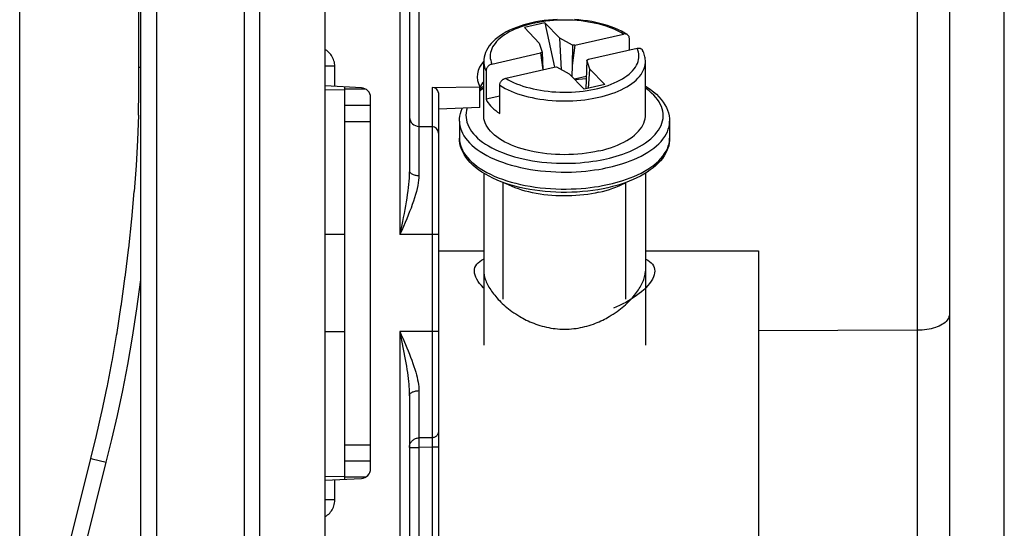
# Model space of a CAD drawing. Units: millimetres. Extents: x -15 to 164, y -41 to 72.
# Drawn here: x -15 to 15, y -8 to 8 of the extents above; entities that cross this region are included whole.
import ezdxf

# ---------------------------------------------------------------- set-up
doc = ezdxf.new("R2010")
doc.units = ezdxf.units.MM
doc.header["$LTSCALE"] = 16.335
doc.layers.get('0').update_dxf_attribs({"linetype": 'CONTINUOUS'})
for name, color, linetype in [('ASSI', 7, 'CONTINUOUS'), ('DRAFT', 7, 'CONTINUOUS'), ('RACCORDO', 7, 'CONTINUOUS')]:
    doc.layers.add(name, color=color, linetype=linetype)
doc.styles.get("Standard").update_dxf_attribs({"font": 'txt', "width": 0.8})
doc.dimstyles.new('DIMSTYLE_1', dxfattribs={"dimtxt": 3, "dimasz": 3, "dimexe": 1.5, "dimexo": 0.5, "dimgap": 0.75, "dimtad": 1, "dimtxsty": 'STANDARD', "dimblk": '_FILLED', "dimblk1": '_FILLED', "dimblk2": '_FILLED', "dimcen": 0.09, "dimazin": 2, "dimtfac": 1, "dimtofl": 0, "dimtmove": 0, "dimatfit": 3, "dimldrblk": '_FILLED', "dimfxl": 1, "dimtolj": 1, "dimarcsym": 0})

# ---------------------------------------------------------------- blocks, each defined once
blk = doc.blocks.new('_FILLED')
at = {"color": 0, "linetype": 'BYBLOCK'}
blk.add_solid([(0, 0), (-1, 0.317), (-1, -0.317)], dxfattribs=at)
blk = doc.blocks.new('*D0')
at = {"color": 7, "linetype": 'CONTINUOUS'}
for p, q in [((-15.354, -13.8), (-15.354, 69.12)), ((15.097, -8.916), (15.097, 69.12)), ((-15.354, 67.62), (-0.128, 67.62)), ((15.097, 67.62), (-0.128, 67.62))]:
    blk.add_line(p, q, dxfattribs=at)
at = {"color": 7, "linetype": 'CONTINUOUS', "xscale": 3, "yscale": 3, "zscale": 3, "rotation": 180}
blk.add_blockref('_FILLED', (-15.354, 67.62), dxfattribs=at)
at = {"color": 7, "linetype": 'CONTINUOUS', "xscale": 3, "yscale": 3, "zscale": 3}
blk.add_blockref('_FILLED', (15.097, 67.62), dxfattribs=at)
at = {"color": 7, "linetype": 'CONTINUOUS', "insert": (-0.128, 71.37), "char_height": 3, "width": 16.07143, "attachment_point": 2, "line_spacing_factor": 0.9}
blk.add_mtext('{\\ftxt;\\W0.0001;\\H0.0001;\\~}{\\ftxt;\\W3.5714285714;\\H3.0; }{\\ftxt;\\W0.0001;\\H0.0001;\\~}', dxfattribs=at)

msp = doc.modelspace()

# ---------------------------------------------------------------- linework, layer by layer
at = {"color": 7, "linetype": 'CONTINUOUS'}
for p, q in [((-8.403, -40.744), (-8.403, 40.744)), ((-11.603, -33.029), (-11.603, 33.029)), ((-5.903, -31.364), (-5.903, 31.364)), ((-11.67, 6.675), (-11.67, 15.702)), ((0.888, 8.047), (0.254, 7.902)), ((0.888, 8.047), (1.185, 6.681)), ((0.888, 8.047), (1.35, 7.571)), ((0.254, 7.902), (0.716, 7.426)), ((0.716, 7.426), (0.806, 7.141)), ((1.404, 6.6), (1.35, 7.571)), ((1.746, 7.355), (1.35, 7.571)), ((1.815, 7.36), (1.737, 6.728)), ((1.746, 7.355), (1.737, 6.728)), ((1.815, 7.36), (1.746, 7.355)), ((0.806, 7.141), (0.754, 7.119)), ((0.754, 7.119), (0.822, 6.598)), ((0.806, 7.141), (0.828, 6.6)), ((-1.003, 5.184), (-1.003, 6.845)), ((1.737, 6.728), (1.724, 6.388)), ((2.189, 6.899), (2.162, 6.29)), ((2.189, 6.899), (2.24, 6.922)), ((2.278, 6.614), (2.189, 6.899)), ((3.997, 5.184), (3.997, 6.845)), ((1.18, 6.68), (1.248, 6.685)), ((1.248, 6.685), (1.644, 6.47)), ((1.644, 6.47), (2.106, 5.994)), ((2.24, 6.024), (2.278, 6.614)), ((2.278, 6.614), (2.74, 6.138)), ((2.167, 6.391), (1.801, 6.308)), ((2.163, 6.316), (1.818, 6.291)), ((2.74, 6.138), (2.106, 5.994)), ((2.162, 6.29), (2.152, 6.004)), ((-5.303, 5.509), (-5.303, 6.082)), ((-5.303, -6.082), (-5.303, 5.5)), ((-5.303, 5.5), (-4.503, 5.5)), ((-0.507, 5.782), (-0.932, 5.685)), ((-11.684, 5.199), (-11.711, 4.423)), ((-4.503, -5.25), (-4.503, 5.25)), ((-1.753, 5.009), (-1.753, 4.484)), ((4.747, 5.009), (4.747, 4.484)), ((-11.711, 4.426), (-11.754, 3.634)), ((-11.753, 3.638), (-11.812, 2.829)), ((-1.003, 3.399), (-1.003, -1.921)), ((3.997, 3.399), (3.997, -1.921)), ((-0.403, -0.498), (-0.403, 3.114)), ((3.397, -0.498), (3.397, 3.114)), ((-11.887, 1.98), (-11.811, 2.835)), ((-11.982, 1.085), (-11.886, 1.991)), ((-12.093, 0.175), (-11.979, 1.108)), ((-2.403, 1), (-1.003, 1)), ((3.997, 1), (7.497, 1)), ((7.497, 1), (7.497, -9)), ((-12.218, -0.728), (-12.088, 0.212)), ((-12.353, -1.598), (-12.211, -0.684)), ((-12.497, -2.428), (-12.347, -1.56)), ((-12.65, -3.227), (-12.492, -2.402)), ((-12.813, -3.992), (-12.647, -3.211)), ((-12.981, -4.713), (-12.982, -4.716)), ((-15.339, -14.179), (-13.155, -5.421)), ((-5.303, -5.5), (-4.503, -5.5))]:
    msp.add_line(p, q, dxfattribs=at)
at = {"color": 250, "linetype": 'CONTINUOUS'}
for p, q in [((-11.116, -33.029), (-11.116, 33.029)), ((-7.929, -9.6), (-7.929, 9.6)), ((-4.655, 6), (-5.303, 6)), ((-5.303, 5), (-4.503, 5)), ((-5.303, -5), (-4.503, -5)), ((-13.114, -5.431), (-12.679, -5.541)), ((-14.863, -14.299), (-12.679, -5.541)), ((-4.654, -6), (-5.303, -6))]:
    msp.add_line(p, q, dxfattribs=at)
at = {"color": 7, "linetype": 'CONTINUOUS'}
for points in [[(-11.684, 5.198), (-11.672, 5.944), (-11.67, 6.675)], [(-0.932, 5.685), (-0.903, 5.632), (-0.87, 5.58), (-0.832, 5.53), (-0.789, 5.48), (-0.741, 5.43), (-0.689, 5.382), (-0.632, 5.336), (-0.572, 5.29), (-0.507, 5.246)], [(2.561, 4.087), (2.434, 4.06), (2.305, 4.037), (2.174, 4.017), (2.041, 4), (1.905, 3.988), (1.769, 3.979), (1.632, 3.973), (1.494, 3.972), (1.356, 3.973), (1.219, 3.979), (1.082, 3.988), (0.947, 4.001), (0.814, 4.018), (0.682, 4.038), (0.553, 4.061), (0.427, 4.088), (0.304, 4.118), (0.185, 4.152), (0.07, 4.188), (-0.041, 4.228), (-0.147, 4.271), (-0.248, 4.316), (-0.345, 4.364), (-0.435, 4.414), (-0.519, 4.467), (-0.598, 4.522), (-0.67, 4.579), (-0.735, 4.638), (-0.794, 4.698), (-0.845, 4.76), (-0.89, 4.823), (-0.927, 4.888), (-0.957, 4.953), (-0.98, 5.019), (-0.995, 5.085), (-1.002, 5.152), (-1.003, 5.184)], [(2.561, 4.087), (2.685, 4.117), (2.804, 4.15), (2.919, 4.187), (3.03, 4.226), (3.137, 4.269), (3.238, 4.314), (3.334, 4.361), (3.425, 4.412), (3.509, 4.464), (3.588, 4.519), (3.66, 4.576), (3.726, 4.635), (3.785, 4.695), (3.837, 4.757), (3.882, 4.82), (3.92, 4.884), (3.95, 4.95), (3.973, 5.015), (3.988, 5.082), (3.996, 5.149), (3.997, 5.183)], [(2.561, 2.81), (2.446, 2.785), (2.33, 2.764), (2.212, 2.745), (2.092, 2.729), (1.97, 2.716), (1.847, 2.706), (1.723, 2.7), (1.599, 2.696), (1.474, 2.695), (1.35, 2.697), (1.225, 2.702), (1.102, 2.71), (0.979, 2.721), (0.858, 2.735), (0.738, 2.752), (0.621, 2.771), (0.505, 2.794), (0.392, 2.819), (0.281, 2.847), (0.174, 2.878), (0.07, 2.911), (-0.031, 2.947), (-0.128, 2.985), (-0.22, 3.026), (-0.309, 3.068), (-0.378, 3.105)], [(2.561, 2.81), (2.673, 2.837), (2.781, 2.867), (2.886, 2.899), (2.988, 2.934), (3.086, 2.971), (3.181, 3.011), (3.27, 3.052), (3.356, 3.096), (3.369, 3.104)], [(-1.291, 0.373), (-1.287, 0.43), (-1.273, 0.484), (-1.25, 0.536), (-1.217, 0.585), (-1.175, 0.631), (-1.127, 0.673), (-1.072, 0.71), (-1.012, 0.744), (-1.003, 0.748)], [(3.997, 0.747), (4.014, 0.74), (4.073, 0.706), (4.126, 0.669), (4.173, 0.628), (4.212, 0.584), (4.244, 0.537), (4.266, 0.486), (4.28, 0.431), (4.285, 0.373)], [(-1.003, -0.154), (-1.015, -0.142), (-1.076, -0.077), (-1.13, -0.012), (-1.177, 0.054), (-1.217, 0.12), (-1.249, 0.185), (-1.272, 0.249), (-1.286, 0.312), (-1.291, 0.373)], [(4.285, 0.373), (4.281, 0.314), (4.267, 0.253), (4.245, 0.189), (4.212, 0.123), (4.171, 0.055), (4.123, -0.013), (4.069, -0.078), (4.009, -0.143)], [(4.009, -0.143), (3.944, -0.205), (3.876, -0.267), (3.802, -0.326), (3.726, -0.384), (3.646, -0.44), (3.562, -0.494), (3.476, -0.547), (3.387, -0.597), (3.295, -0.646), (3.201, -0.693), (3.105, -0.737), (3.007, -0.778)], [(-13.155, -5.421), (-12.982, -4.717), (-12.811, -3.983)]]:
    msp.add_lwpolyline(points, dxfattribs=at)
at = {"color": 250, "linetype": 'CONTINUOUS'}
for points in [[(-11.67, 6.675), (-11.667, 6.676), (-11.659, 6.676)], [(-11.659, 6.676), (-11.605, 6.676), (-11.603, 6.676)], [(-12.679, -5.541), (-12.501, -4.837), (-12.331, -4.098), (-12.169, -3.326), (-12.014, -2.514), (-11.867, -1.668), (-11.732, -0.8), (-11.607, 0.106), (-11.603, 0.141)], [(-13.155, -5.421), (-13.153, -5.421), (-13.145, -5.423), (-13.114, -5.431)]]:
    msp.add_lwpolyline(points, dxfattribs=at)
at = {"layer": 'ASSI', "color": 7, "linetype": 'CONTINUOUS'}
for p, q in [((-5.903, -41.35), (-5.903, 41.35)), ((-3.303, 33.16), (-3.303, 3.489)), ((-8.403, -9.6), (-8.403, 9.6)), ((13.397, 8.887), (13.397, -8.887)), ((-4.787, 6.039), (-5.903, 6.098)), ((-2.599, 6.053), (-1.128, 6.068)), ((-2.403, 5.884), (-2.403, -12.149)), ((-1.128, 5.435), (-1.128, 6.068)), ((-4.503, 5.147), (-4.503, 5.74)), ((-1.128, 5.435), (-2.403, 5.383)), ((-3.008, 4.849), (-2.599, 4.842)), ((-3.303, -3.489), (-3.303, -33.16)), ((-4.503, -5.74), (-4.503, -5.147)), ((-5.902, -6.098), (-4.787, -6.039))]:
    msp.add_line(p, q, dxfattribs=at)
at = {"layer": 'ASSI', "color": 250, "linetype": 'CONTINUOUS'}
for p, q in [((-3.598, 33.46), (-3.598, 1.5)), ((-7.929, -9.6), (-7.929, 9.6)), ((12.406, 8.975), (12.406, -8.868)), ((-3.008, 8.401), (-3.008, 3.325)), ((-5.608, 6.705), (-5.903, 6.705)), ((-5.608, 6.082), (-5.608, 6.705)), ((-2.599, 6.053), (-2.599, -4.782)), ((-3.516, 1.909), (-3.598, 1.5)), ((-2.403, 1.5), (-3.598, 1.5)), ((-3.598, -1.5), (-3.598, -33.46)), ((-3.598, -1.5), (-3.532, -1.829)), ((-2.403, -1.5), (-3.598, -1.5)), ((12.406, -1.459), (7.497, -1.48)), ((-3.008, -3.325), (-3.008, -4.788)), ((-2.599, -4.782), (-3.008, -4.788)), ((-2.599, -4.803), (-2.599, -4.824)), ((-2.599, -4.824), (-2.598, -4.866)), ((-2.598, -4.866), (-2.599, -4.94)), ((-3.303, -5.083), (-3.008, -5.083)), ((-3.01, -4.881), (-3.01, -4.925)), ((-3.01, -4.925), (-3.009, -5.001)), ((-3.009, -5.001), (-3.008, -5.083)), ((-2.599, -5.077), (-3.008, -5.083)), ((-3.008, -5.083), (-3.008, -12.48)), ((-2.403, -5.077), (-2.599, -5.077)), ((-2.599, -5.077), (-2.599, -12.483)), ((-5.608, -6.705), (-5.608, -6.082)), ((-5.608, -6.705), (-5.903, -6.705))]:
    msp.add_line(p, q, dxfattribs=at)
for points in [[(-5.608, 6.705), (-5.61, 6.75), (-5.615, 6.794), (-5.623, 6.837), (-5.634, 6.879), (-5.648, 6.921), (-5.665, 6.96), (-5.685, 6.999), (-5.708, 7.036), (-5.733, 7.072), (-5.761, 7.105), (-5.791, 7.136), (-5.823, 7.165), (-5.858, 7.192), (-5.895, 7.217), (-5.903, 7.221)], [(-3.303, 3.489), (-3.304, 3.411), (-3.307, 3.329), (-3.312, 3.242), (-3.319, 3.151), (-3.329, 3.055), (-3.34, 2.955), (-3.353, 2.849), (-3.369, 2.738), (-3.386, 2.625), (-3.405, 2.51), (-3.425, 2.394), (-3.446, 2.275), (-3.468, 2.156), (-3.491, 2.034), (-3.516, 1.909)], [(-3.303, 3.489), (-3.301, 3.472), (-3.297, 3.455), (-3.289, 3.439), (-3.278, 3.423), (-3.264, 3.408), (-3.247, 3.394), (-3.228, 3.381), (-3.206, 3.368), (-3.182, 3.358), (-3.156, 3.348), (-3.128, 3.34), (-3.1, 3.334), (-3.07, 3.33), (-3.039, 3.327), (-3.008, 3.325)], [(-3.008, 3.325), (-3.01, 3.254), (-3.016, 3.179), (-3.027, 3.099), (-3.041, 3.015), (-3.059, 2.927), (-3.082, 2.835), (-3.109, 2.738), (-3.141, 2.636), (-3.175, 2.533), (-3.212, 2.427), (-3.252, 2.32), (-3.295, 2.211), (-3.339, 2.102), (-3.385, 1.991), (-3.434, 1.875), (-3.486, 1.754), (-3.54, 1.629), (-3.598, 1.5)], [(13.397, -0.974), (13.394, -1.01), (13.386, -1.046), (13.372, -1.081), (13.353, -1.116), (13.329, -1.15), (13.299, -1.183), (13.265, -1.215), (13.225, -1.246), (13.181, -1.275), (13.133, -1.302), (13.081, -1.328), (13.024, -1.352), (12.965, -1.373), (12.902, -1.393), (12.837, -1.41), (12.769, -1.424), (12.699, -1.436), (12.627, -1.446), (12.554, -1.453), (12.48, -1.457), (12.406, -1.459)], [(-3.598, -1.5), (-3.553, -1.602), (-3.508, -1.703)], [(-3.508, -1.703), (-3.423, -1.901), (-3.382, -1.998), (-3.341, -2.095), (-3.302, -2.194), (-3.263, -2.292), (-3.226, -2.388), (-3.192, -2.483), (-3.16, -2.575), (-3.131, -2.665), (-3.106, -2.75), (-3.083, -2.833), (-3.063, -2.913), (-3.046, -2.989), (-3.032, -3.062), (-3.022, -3.132), (-3.014, -3.2), (-3.01, -3.264), (-3.008, -3.325)], [(-3.532, -1.829), (-3.49, -2.042), (-3.47, -2.148), (-3.45, -2.256), (-3.43, -2.363), (-3.412, -2.468), (-3.395, -2.571), (-3.379, -2.671), (-3.365, -2.769), (-3.352, -2.862), (-3.34, -2.953), (-3.33, -3.039), (-3.322, -3.122), (-3.315, -3.202), (-3.31, -3.279), (-3.306, -3.352), (-3.304, -3.422), (-3.303, -3.489)], [(-3.303, -3.489), (-3.301, -3.472), (-3.297, -3.455), (-3.289, -3.439), (-3.278, -3.423), (-3.264, -3.408), (-3.247, -3.394), (-3.228, -3.381), (-3.206, -3.368), (-3.182, -3.358), (-3.156, -3.348), (-3.128, -3.34), (-3.1, -3.334), (-3.07, -3.33), (-3.039, -3.327), (-3.008, -3.325)], [(-3.303, -5.083), (-3.302, -5.057), (-3.298, -5.032), (-3.293, -5.007), (-3.285, -4.983), (-3.275, -4.959), (-3.263, -4.937), (-3.25, -4.915), (-3.234, -4.895), (-3.217, -4.876), (-3.198, -4.859), (-3.177, -4.843), (-3.155, -4.829), (-3.133, -4.817), (-3.109, -4.807), (-3.084, -4.799), (-3.059, -4.793), (-3.034, -4.79), (-3.008, -4.788)], [(-3.008, -4.788), (-3.009, -4.795), (-3.009, -4.804), (-3.009, -4.815), (-3.009, -4.828), (-3.01, -4.844), (-3.01, -4.881)], [(-2.403, -4.586), (-2.404, -4.606), (-2.407, -4.626), (-2.413, -4.646), (-2.42, -4.665), (-2.429, -4.683), (-2.44, -4.7), (-2.453, -4.716), (-2.468, -4.731), (-2.484, -4.744), (-2.501, -4.755), (-2.519, -4.764), (-2.539, -4.772), (-2.558, -4.777), (-2.579, -4.781), (-2.599, -4.782)], [(-2.599, -4.782), (-2.599, -4.787), (-2.599, -4.794), (-2.599, -4.803)], [(-2.599, -4.94), (-2.599, -5.053), (-2.599, -5.077)], [(-5.903, -7.222), (-5.866, -7.198), (-5.831, -7.172), (-5.798, -7.143), (-5.767, -7.112), (-5.739, -7.079), (-5.713, -7.044), (-5.69, -7.008), (-5.67, -6.97), (-5.652, -6.929), (-5.636, -6.887), (-5.624, -6.843), (-5.616, -6.799), (-5.61, -6.753), (-5.608, -6.705)]]:
    msp.add_lwpolyline(points, dxfattribs=at)
at = {"layer": 'ASSI', "color": 7, "linetype": 'CONTINUOUS'}
for points in [[(-1.003, 0.373), (-1.002, 0.339), (-0.999, 0.304), (-0.994, 0.268), (-0.987, 0.231), (-0.979, 0.194), (-0.968, 0.156), (-0.955, 0.117), (-0.941, 0.078), (-0.924, 0.038), (-0.906, -0.003), (-0.886, -0.043), (-0.864, -0.084), (-0.841, -0.126), (-0.815, -0.167), (-0.788, -0.209), (-0.76, -0.251), (-0.729, -0.293), (-0.697, -0.335), (-0.664, -0.377), (-0.629, -0.418), (-0.593, -0.46), (-0.555, -0.502), (-0.515, -0.543), (-0.474, -0.585), (-0.43, -0.626), (-0.385, -0.668), (-0.339, -0.709), (-0.29, -0.751), (-0.239, -0.792), (-0.186, -0.833), (-0.13, -0.874), (-0.073, -0.915), (-0.013, -0.955), (0.049, -0.995), (0.114, -1.034), (0.162, -1.062), (0.211, -1.089), (0.262, -1.116), (0.314, -1.142), (0.368, -1.168), (0.424, -1.193), (0.482, -1.218), (0.542, -1.242), (0.604, -1.265), (0.668, -1.287), (0.734, -1.309), (0.802, -1.328), (0.871, -1.347), (0.943, -1.364), (1.008, -1.377), (1.074, -1.389), (1.141, -1.4), (1.209, -1.408), (1.279, -1.415), (1.351, -1.421), (1.423, -1.424), (1.497, -1.425)], [(1.497, -1.425), (1.571, -1.424), (1.643, -1.421), (1.714, -1.415), (1.784, -1.408), (1.852, -1.4), (1.919, -1.389), (1.985, -1.378), (2.049, -1.364), (2.121, -1.347), (2.191, -1.329), (2.258, -1.309), (2.324, -1.288), (2.388, -1.266), (2.45, -1.243), (2.51, -1.219), (2.567, -1.194), (2.623, -1.169), (2.677, -1.143), (2.73, -1.117), (2.78, -1.09), (2.83, -1.063), (2.877, -1.036), (2.942, -0.996), (3.005, -0.957), (3.065, -0.916), (3.122, -0.876), (3.178, -0.835), (3.231, -0.794), (3.282, -0.753), (3.331, -0.711), (3.378, -0.67), (3.423, -0.628), (3.466, -0.587), (3.507, -0.545), (3.547, -0.503), (3.585, -0.462), (3.622, -0.42), (3.657, -0.378), (3.69, -0.336), (3.722, -0.294), (3.753, -0.252), (3.782, -0.21), (3.809, -0.168), (3.834, -0.127), (3.858, -0.085), (3.88, -0.044), (3.9, -0.003), (3.918, 0.037), (3.935, 0.077), (3.949, 0.116), (3.962, 0.155), (3.973, 0.193), (3.981, 0.231), (3.988, 0.268), (3.993, 0.304), (3.996, 0.339), (3.997, 0.373)]]:
    msp.add_lwpolyline(points, dxfattribs=at)
for centre, radius, start, end in [((-4.803, 5.74), 0.3, 0, 87), ((-3.003, 5.149), 0.3, 184.9444, 269), ((-2.603, 4.642), 0.2, 0, 89), ((-4.803, -5.74), 0.3, 273, 360)]:
    msp.add_arc(centre, radius, start, end, dxfattribs=at)
for centre, major_axis, ratio, start_param, end_param in [((1.497, 6.335), (2.7, -0.054), 0.484662, 2.763839, 3.387527), ((1.497, 5.782), (2.7, 0.054), 0.484662, 2.745508, 2.897147), ((-2.603, 5.878), (0.199, 0.021), 0.872245, -0.093193, 1.46015)]:
    msp.add_ellipse(centre, major_axis=major_axis, ratio=ratio, start_param=start_param, end_param=end_param, dxfattribs=at)
at = {"layer": 'DRAFT', "color": 7, "linetype": 'CONTINUOUS'}
for p, q in [((-1.128, 5.435), (-1.128, 6.068)), ((-3.008, 4.849), (-2.599, 4.842))]:
    msp.add_line(p, q, dxfattribs=at)
for centre, major_axis, start_param, end_param in [((1.497, 6.335), (2.7, -0.054), 2.763839, 3.387527), ((1.497, 5.782), (2.7, 0.054), 2.745508, 2.897147)]:
    msp.add_ellipse(centre, major_axis=major_axis, ratio=0.484662, start_param=start_param, end_param=end_param, dxfattribs=at)
at = {"layer": 'RACCORDO', "color": 250, "linetype": 'CONTINUOUS'}
for p, q in [((-3.598, 33.46), (-3.598, 1.5)), ((12.406, 8.975), (12.406, -8.868)), ((-3.008, 8.401), (-3.008, 3.325)), ((-5.608, 6.705), (-5.903, 6.705)), ((-5.608, 6.082), (-5.608, 6.705)), ((-2.599, 6.053), (-2.599, -4.782)), ((-1.753, 4.484), (-1.75, 4.42)), ((-3.516, 1.909), (-3.598, 1.5)), ((-5.303, 1.5), (-5.903, 1.5)), ((-2.403, 1.5), (-3.598, 1.5)), ((-5.903, -1.5), (-5.303, -1.5)), ((-3.598, -1.5), (-3.598, -33.46)), ((-3.598, -1.5), (-3.532, -1.829)), ((-2.403, -1.5), (-3.598, -1.5)), ((12.406, -1.459), (7.497, -1.48)), ((-3.008, -3.325), (-3.008, -4.788)), ((-2.599, -4.782), (-3.008, -4.788)), ((-2.599, -4.803), (-2.599, -4.824)), ((-2.599, -4.824), (-2.598, -4.866)), ((-2.598, -4.866), (-2.599, -4.94)), ((-3.303, -5.083), (-3.008, -5.083)), ((-3.01, -4.881), (-3.01, -4.925)), ((-3.01, -4.925), (-3.009, -5.001)), ((-3.009, -5.001), (-3.008, -5.083)), ((-2.599, -5.077), (-3.008, -5.083)), ((-3.008, -5.083), (-3.008, -12.48)), ((-2.403, -5.077), (-2.599, -5.077)), ((-2.599, -5.077), (-2.599, -12.483)), ((-13.114, -5.431), (-12.679, -5.541)), ((-14.863, -14.299), (-12.679, -5.541)), ((-5.608, -6.705), (-5.608, -6.082)), ((-5.608, -6.705), (-5.903, -6.705))]:
    msp.add_line(p, q, dxfattribs=at)
at = {"layer": 'RACCORDO', "color": 7, "linetype": 'CONTINUOUS'}
for p, q in [((-3.303, 33.16), (-3.303, 3.489)), ((-11.67, 6.675), (-11.67, 15.702)), ((13.397, 8.887), (13.397, -8.887)), ((1.815, 7.36), (3.316, 7.703)), ((3.501, 7.209), (3.501, 7.57)), ((-0.747, 6.776), (0.754, 7.119)), ((2.24, 6.922), (3.741, 7.264)), ((-0.932, 6.559), (-0.932, 5.685)), ((-0.322, 6.338), (1.18, 6.68)), ((-4.787, 6.039), (-5.903, 6.098)), ((-0.507, 5.246), (-0.507, 6.121)), ((-5.903, 5.99), (-5.303, 5.979)), ((-2.599, 6.053), (-1.128, 6.068)), ((-2.403, 5.884), (-2.403, -12.149)), ((-4.503, 5.147), (-4.503, 5.74)), ((-11.684, 5.199), (-11.711, 4.423)), ((-1.128, 5.435), (-2.403, 5.383)), ((-11.711, 4.426), (-11.754, 3.634)), ((-11.753, 3.638), (-11.812, 2.829)), ((-11.887, 1.98), (-11.811, 2.835)), ((-11.982, 1.085), (-11.886, 1.991)), ((-12.093, 0.175), (-11.979, 1.108)), ((-12.218, -0.728), (-12.088, 0.212)), ((-12.353, -1.598), (-12.211, -0.684)), ((-12.497, -2.428), (-12.347, -1.56)), ((-12.65, -3.227), (-12.492, -2.402)), ((-12.813, -3.992), (-12.647, -3.211)), ((-3.303, -3.489), (-3.303, -33.16)), ((-12.981, -4.713), (-12.982, -4.716)), ((-4.503, -5.74), (-4.503, -5.147)), ((-15.339, -14.179), (-13.155, -5.421)), ((-5.303, -5.979), (-5.903, -5.99)), ((-5.902, -6.098), (-4.787, -6.039))]:
    msp.add_line(p, q, dxfattribs=at)
for points in [[(1.266, 8.155), (1.131, 8.147), (0.997, 8.135), (0.865, 8.119), (0.734, 8.1), (0.606, 8.077), (0.48, 8.051), (0.357, 8.021), (0.237, 7.987), (0.12, 7.95), (0.007, 7.91), (-0.102, 7.866), (-0.206, 7.819), (-0.305, 7.768), (-0.399, 7.715), (-0.488, 7.658), (-0.57, 7.599), (-0.646, 7.537), (-0.715, 7.472), (-0.776, 7.406), (-0.831, 7.338), (-0.877, 7.269), (-0.916, 7.199), (-0.948, 7.129), (-0.972, 7.058), (-0.989, 6.987), (-1, 6.916), (-1.003, 6.845)], [(3.441, 7.685), (3.359, 7.735), (3.262, 7.788), (3.161, 7.837), (3.054, 7.883), (2.943, 7.926), (2.828, 7.965), (2.71, 8.001), (2.588, 8.033), (2.463, 8.062), (2.336, 8.087), (2.206, 8.108), (2.075, 8.126), (1.942, 8.14), (1.807, 8.151)], [(3.435, 7.689), (3.423, 7.695), (3.409, 7.7), (3.395, 7.704), (3.379, 7.707), (3.364, 7.708), (3.348, 7.707), (3.332, 7.706), (3.316, 7.703)], [(3.501, 7.57), (3.5, 7.585), (3.498, 7.599), (3.495, 7.613), (3.49, 7.626), (3.484, 7.639), (3.476, 7.651), (3.468, 7.662), (3.458, 7.672), (3.447, 7.681), (3.441, 7.685)], [(3.741, 7.264), (3.758, 7.267), (3.774, 7.269), (3.789, 7.269), (3.805, 7.268), (3.82, 7.265), (3.835, 7.262), (3.848, 7.256), (3.861, 7.25), (3.873, 7.242), (3.884, 7.234), (3.893, 7.224), (3.902, 7.213), (3.909, 7.201), (3.912, 7.196)], [(3.997, 6.845), (3.996, 6.884), (3.993, 6.924), (3.988, 6.963), (3.98, 7.002), (3.971, 7.041), (3.959, 7.08), (3.945, 7.12), (3.929, 7.159), (3.912, 7.196)], [(-0.747, 6.776), (-0.763, 6.772), (-0.779, 6.766), (-0.795, 6.76), (-0.811, 6.751), (-0.826, 6.742), (-0.841, 6.731), (-0.854, 6.72), (-0.867, 6.708), (-0.879, 6.695), (-0.889, 6.681), (-0.899, 6.667), (-0.908, 6.652), (-0.915, 6.636), (-0.921, 6.621), (-0.926, 6.605), (-0.93, 6.59), (-0.932, 6.574), (-0.932, 6.559)], [(-11.684, 5.198), (-11.672, 5.944), (-11.67, 6.675)], [(-1.128, 6.012), (-1.059, 6.059), (-1.003, 6.094)], [(-0.507, 6.121), (-0.506, 6.136), (-0.504, 6.151), (-0.501, 6.166), (-0.496, 6.182), (-0.49, 6.198), (-0.482, 6.213), (-0.474, 6.228), (-0.464, 6.242), (-0.453, 6.256), (-0.441, 6.269), (-0.429, 6.281), (-0.415, 6.293), (-0.4, 6.303), (-0.385, 6.313), (-0.37, 6.321), (-0.354, 6.328), (-0.338, 6.333), (-0.322, 6.338)], [(3.997, 6.093), (4.054, 6.058), (4.156, 5.988), (4.25, 5.915), (4.337, 5.839), (4.416, 5.761), (4.486, 5.681), (4.549, 5.599), (4.602, 5.516), (4.647, 5.432), (4.683, 5.348), (4.711, 5.263), (4.731, 5.178), (4.743, 5.093), (4.747, 5.009)], [(-1.753, 5.009), (-1.75, 5.087), (-1.74, 5.165), (-1.722, 5.244), (-1.698, 5.323), (-1.667, 5.401), (-1.661, 5.413)], [(2.84, 2.951), (2.687, 2.918), (2.531, 2.89), (2.372, 2.865), (2.212, 2.845), (2.049, 2.829), (1.885, 2.817), (1.721, 2.809), (1.556, 2.805), (1.39, 2.806), (1.225, 2.811), (1.061, 2.82), (0.898, 2.833), (0.736, 2.85), (0.576, 2.872), (0.418, 2.898), (0.263, 2.927), (0.111, 2.961), (-0.037, 2.998), (-0.182, 3.04), (-0.323, 3.085), (-0.459, 3.134), (-0.59, 3.187), (-0.717, 3.244), (-0.837, 3.304), (-0.952, 3.367), (-1.06, 3.434), (-1.162, 3.504), (-1.256, 3.577), (-1.343, 3.653), (-1.422, 3.731), (-1.492, 3.811), (-1.555, 3.893), (-1.608, 3.976), (-1.653, 4.06), (-1.689, 4.144), (-1.717, 4.229), (-1.737, 4.314), (-1.749, 4.399), (-1.753, 4.484)], [(4.747, 4.484), (4.744, 4.406), (4.734, 4.327), (4.717, 4.248), (4.693, 4.169), (4.661, 4.091), (4.623, 4.013), (4.577, 3.935), (4.523, 3.858), (4.462, 3.783), (4.394, 3.709), (4.319, 3.636), (4.236, 3.566), (4.148, 3.499), (4.053, 3.434), (3.953, 3.371), (3.847, 3.312), (3.736, 3.256), (3.62, 3.202), (3.499, 3.152), (3.375, 3.106), (3.246, 3.062), (3.114, 3.021), (2.978, 2.984), (2.84, 2.951)], [(-13.155, -5.421), (-12.982, -4.717), (-12.811, -3.983)]]:
    msp.add_lwpolyline(points, dxfattribs=at)
at = {"layer": 'RACCORDO', "color": 250, "linetype": 'CONTINUOUS'}
for points in [[(3.316, 7.703), (3.239, 7.748), (3.157, 7.792), (3.071, 7.833), (2.98, 7.872), (2.885, 7.909), (2.785, 7.944), (2.683, 7.976), (2.576, 8.005), (2.467, 8.031), (2.356, 8.055), (2.241, 8.075), (2.125, 8.093), (2.007, 8.108), (1.887, 8.119), (1.766, 8.128), (1.645, 8.133), (1.523, 8.135), (1.401, 8.134), (1.279, 8.13), (1.158, 8.123), (1.038, 8.113), (0.919, 8.1), (0.802, 8.083), (0.687, 8.064), (0.574, 8.041), (0.463, 8.016), (0.356, 7.988), (0.252, 7.958), (0.151, 7.924), (0.054, 7.888), (-0.039, 7.85), (-0.128, 7.809), (-0.212, 7.767), (-0.291, 7.722), (-0.365, 7.675), (-0.434, 7.626), (-0.497, 7.576), (-0.555, 7.523), (-0.608, 7.47), (-0.654, 7.415), (-0.694, 7.359), (-0.728, 7.303), (-0.756, 7.245), (-0.777, 7.187), (-0.792, 7.128), (-0.801, 7.069), (-0.803, 7.01), (-0.799, 6.951), (-0.788, 6.892), (-0.771, 6.834), (-0.747, 6.776)], [(-5.608, 6.705), (-5.61, 6.75), (-5.615, 6.794), (-5.623, 6.837), (-5.634, 6.879), (-5.648, 6.921), (-5.665, 6.96), (-5.685, 6.999), (-5.708, 7.036), (-5.733, 7.072), (-5.761, 7.105), (-5.791, 7.136), (-5.823, 7.165), (-5.858, 7.192), (-5.895, 7.217), (-5.903, 7.221)], [(2.42, 5.999), (2.531, 6.024), (2.638, 6.052), (2.742, 6.083), (2.843, 6.116), (2.94, 6.152), (3.033, 6.19), (3.122, 6.231), (3.206, 6.274), (3.285, 6.319), (3.359, 6.366), (3.428, 6.414), (3.492, 6.465), (3.55, 6.517), (3.602, 6.57), (3.648, 6.625), (3.688, 6.681), (3.722, 6.738), (3.75, 6.795), (3.771, 6.854), (3.786, 6.912), (3.795, 6.971), (3.797, 7.03), (3.793, 7.089), (3.782, 7.148), (3.765, 7.206), (3.741, 7.264)], [(-1.003, 6.845), (-1.002, 6.807), (-0.994, 6.744), (-0.98, 6.682), (-0.96, 6.62), (-0.932, 6.559)], [(2.561, 5.748), (2.662, 5.773), (2.763, 5.8), (2.864, 5.83), (2.963, 5.864), (3.061, 5.9), (3.157, 5.939), (3.249, 5.981), (3.338, 6.025), (3.423, 6.072), (3.503, 6.122), (3.577, 6.173), (3.647, 6.226), (3.71, 6.281), (3.767, 6.337), (3.818, 6.395), (3.863, 6.454), (3.901, 6.513), (3.933, 6.574), (3.959, 6.635), (3.978, 6.697), (3.991, 6.759), (3.997, 6.821), (3.997, 6.845)], [(-11.67, 6.675), (-11.667, 6.676), (-11.659, 6.676)], [(-11.659, 6.676), (-11.605, 6.676), (-11.603, 6.676)], [(-0.507, 6.121), (-0.427, 6.071), (-0.342, 6.024), (-0.252, 5.979), (-0.158, 5.937), (-0.059, 5.897), (0.044, 5.859), (0.151, 5.824), (0.261, 5.792), (0.374, 5.762), (0.491, 5.736), (0.61, 5.712), (0.732, 5.691), (0.855, 5.674), (0.981, 5.659), (1.109, 5.648), (1.237, 5.64), (1.367, 5.635), (1.496, 5.633), (1.625, 5.635), (1.752, 5.64), (1.878, 5.647), (2.001, 5.658), (2.121, 5.672), (2.237, 5.688), (2.349, 5.706), (2.457, 5.726), (2.561, 5.748)], [(-0.322, 6.338), (-0.245, 6.292), (-0.163, 6.248), (-0.077, 6.207), (0.014, 6.168), (0.11, 6.131), (0.209, 6.096), (0.311, 6.065), (0.418, 6.036), (0.527, 6.009), (0.639, 5.986), (0.753, 5.965), (0.869, 5.947), (0.987, 5.933), (1.107, 5.921), (1.228, 5.913), (1.349, 5.907), (1.471, 5.905), (1.593, 5.906), (1.715, 5.91), (1.836, 5.917), (1.956, 5.928), (2.075, 5.941), (2.192, 5.957), (2.307, 5.977), (2.42, 5.999)], [(-1.003, 6.03), (-1.006, 6.029), (-1.089, 5.967), (-1.128, 5.935)], [(2.795, 3.845), (2.89, 3.868), (2.988, 3.893), (3.089, 3.922), (3.193, 3.955), (3.299, 3.991), (3.405, 4.03), (3.511, 4.073), (3.616, 4.12), (3.718, 4.17), (3.816, 4.223), (3.911, 4.28), (4, 4.338), (4.083, 4.4), (4.161, 4.464), (4.232, 4.529), (4.296, 4.596), (4.353, 4.665), (4.403, 4.734), (4.446, 4.805), (4.481, 4.877), (4.509, 4.95), (4.529, 5.023), (4.542, 5.096), (4.547, 5.17), (4.544, 5.244), (4.534, 5.318), (4.517, 5.391), (4.492, 5.464), (4.459, 5.536), (4.419, 5.607), (4.372, 5.677), (4.318, 5.746), (4.256, 5.814), (4.188, 5.88), (4.113, 5.944), (4.031, 6.006), (3.997, 6.03)], [(-1.514, 5.419), (-1.515, 5.417), (-1.535, 5.344), (-1.548, 5.271), (-1.553, 5.197), (-1.55, 5.123), (-1.54, 5.049), (-1.523, 4.976), (-1.498, 4.903), (-1.465, 4.831), (-1.425, 4.76), (-1.378, 4.69), (-1.323, 4.621), (-1.262, 4.553), (-1.194, 4.487), (-1.119, 4.423), (-1.037, 4.361), (-0.949, 4.301), (-0.855, 4.242), (-0.756, 4.187), (-0.65, 4.133), (-0.539, 4.083), (-0.423, 4.035), (-0.303, 3.99), (-0.178, 3.948), (-0.048, 3.909), (0.085, 3.873), (0.221, 3.84), (0.361, 3.811), (0.504, 3.785), (0.649, 3.763), (0.796, 3.744), (0.946, 3.729), (1.097, 3.718), (1.247, 3.71), (1.398, 3.706), (1.548, 3.705), (1.695, 3.708), (1.839, 3.714), (1.98, 3.724), (2.115, 3.736), (2.245, 3.75), (2.37, 3.767), (2.487, 3.785), (2.597, 3.804), (2.7, 3.824), (2.795, 3.845)], [(-1.753, 5.009), (-1.75, 4.944), (-1.74, 4.866), (-1.721, 4.788), (-1.694, 4.71), (-1.659, 4.633), (-1.617, 4.557), (-1.566, 4.482), (-1.508, 4.409), (-1.443, 4.337), (-1.37, 4.267), (-1.29, 4.198), (-1.203, 4.132), (-1.11, 4.068), (-1.01, 4.006), (-0.903, 3.946), (-0.791, 3.89), (-0.673, 3.836), (-0.549, 3.785), (-0.421, 3.737), (-0.288, 3.692), (-0.15, 3.65), (-0.008, 3.612), (0.138, 3.577), (0.287, 3.546), (0.439, 3.519), (0.593, 3.495), (0.75, 3.475), (0.909, 3.459), (1.07, 3.447), (1.231, 3.438), (1.391, 3.434), (1.551, 3.433), (1.708, 3.436), (1.861, 3.443), (2.011, 3.453), (2.156, 3.466), (2.294, 3.481)], [(2.88, 3.583), (2.981, 3.607), (3.086, 3.634), (3.193, 3.665), (3.304, 3.699), (3.418, 3.737), (3.531, 3.78), (3.643, 3.825), (3.755, 3.875), (3.863, 3.929), (3.968, 3.985), (4.069, 4.045), (4.164, 4.108), (4.253, 4.174), (4.336, 4.242), (4.412, 4.311), (4.48, 4.383), (4.54, 4.456), (4.594, 4.53), (4.639, 4.606), (4.677, 4.682), (4.706, 4.759), (4.728, 4.837), (4.741, 4.916), (4.747, 4.994), (4.747, 5.009)], [(-1.75, 4.42), (-1.74, 4.342), (-1.721, 4.264), (-1.694, 4.186), (-1.66, 4.109), (-1.617, 4.034), (-1.567, 3.959), (-1.509, 3.885), (-1.444, 3.813), (-1.372, 3.743), (-1.292, 3.675), (-1.205, 3.608), (-1.112, 3.544), (-1.012, 3.482), (-0.906, 3.423), (-0.793, 3.366), (-0.676, 3.312), (-0.552, 3.261), (-0.424, 3.213), (-0.291, 3.168), (-0.153, 3.126), (-0.012, 3.088), (0.134, 3.054), (0.283, 3.022), (0.434, 2.995), (0.589, 2.971), (0.746, 2.951), (0.905, 2.935), (1.066, 2.922), (1.226, 2.914), (1.387, 2.909), (1.547, 2.908), (1.704, 2.911), (1.858, 2.918), (2.008, 2.928), (2.153, 2.941), (2.292, 2.956), (2.425, 2.974), (2.551, 2.993), (2.668, 3.014), (2.778, 3.036), (2.88, 3.058)], [(2.88, 3.058), (2.981, 3.082), (3.085, 3.109), (3.193, 3.14), (3.304, 3.174), (3.417, 3.212), (3.53, 3.255), (3.643, 3.3), (3.754, 3.35), (3.863, 3.403), (3.968, 3.46), (4.069, 3.52), (4.164, 3.583), (4.253, 3.649), (4.336, 3.716), (4.411, 3.786), (4.479, 3.858), (4.54, 3.931), (4.593, 4.005), (4.639, 4.08), (4.676, 4.157), (4.706, 4.234), (4.728, 4.312), (4.741, 4.39), (4.747, 4.469), (4.747, 4.484)], [(-3.303, 3.489), (-3.304, 3.411), (-3.307, 3.329), (-3.312, 3.242), (-3.319, 3.151), (-3.329, 3.055), (-3.34, 2.955), (-3.353, 2.849), (-3.369, 2.738), (-3.386, 2.625), (-3.405, 2.51), (-3.425, 2.394), (-3.446, 2.275), (-3.468, 2.156), (-3.491, 2.034), (-3.516, 1.909)], [(-3.303, 3.489), (-3.301, 3.472), (-3.297, 3.455), (-3.289, 3.439), (-3.278, 3.423), (-3.264, 3.408), (-3.247, 3.394), (-3.228, 3.381), (-3.206, 3.368), (-3.182, 3.358), (-3.156, 3.348), (-3.128, 3.34), (-3.1, 3.334), (-3.07, 3.33), (-3.039, 3.327), (-3.008, 3.325)], [(2.294, 3.481), (2.427, 3.499), (2.552, 3.518), (2.669, 3.539), (2.778, 3.561), (2.88, 3.583)], [(-3.008, 3.325), (-3.01, 3.254), (-3.016, 3.179), (-3.027, 3.099), (-3.041, 3.015), (-3.059, 2.927), (-3.082, 2.835), (-3.109, 2.738), (-3.141, 2.636), (-3.175, 2.533), (-3.212, 2.427), (-3.252, 2.32), (-3.295, 2.211), (-3.339, 2.102), (-3.385, 1.991), (-3.434, 1.875), (-3.486, 1.754), (-3.54, 1.629), (-3.598, 1.5)], [(-12.679, -5.541), (-12.501, -4.837), (-12.331, -4.098), (-12.169, -3.326), (-12.014, -2.514), (-11.867, -1.668), (-11.732, -0.8), (-11.607, 0.106), (-11.603, 0.141)], [(13.397, -0.974), (13.394, -1.01), (13.386, -1.046), (13.372, -1.081), (13.353, -1.116), (13.329, -1.15), (13.299, -1.183), (13.265, -1.215), (13.225, -1.246), (13.181, -1.275), (13.133, -1.302), (13.081, -1.328), (13.024, -1.352), (12.965, -1.373), (12.902, -1.393), (12.837, -1.41), (12.769, -1.424), (12.699, -1.436), (12.627, -1.446), (12.554, -1.453), (12.48, -1.457), (12.406, -1.459)], [(-3.598, -1.5), (-3.553, -1.602), (-3.508, -1.703)], [(-3.508, -1.703), (-3.423, -1.901), (-3.382, -1.998), (-3.341, -2.095), (-3.302, -2.194), (-3.263, -2.292), (-3.226, -2.388), (-3.192, -2.483), (-3.16, -2.575), (-3.131, -2.665), (-3.106, -2.75), (-3.083, -2.833), (-3.063, -2.913), (-3.046, -2.989), (-3.032, -3.062), (-3.022, -3.132), (-3.014, -3.2), (-3.01, -3.264), (-3.008, -3.325)], [(-3.532, -1.829), (-3.49, -2.042), (-3.47, -2.148), (-3.45, -2.256), (-3.43, -2.363), (-3.412, -2.468), (-3.395, -2.571), (-3.379, -2.671), (-3.365, -2.769), (-3.352, -2.862), (-3.34, -2.953), (-3.33, -3.039), (-3.322, -3.122), (-3.315, -3.202), (-3.31, -3.279), (-3.306, -3.352), (-3.304, -3.422), (-3.303, -3.489)], [(-3.303, -3.489), (-3.301, -3.472), (-3.297, -3.455), (-3.289, -3.439), (-3.278, -3.423), (-3.264, -3.408), (-3.247, -3.394), (-3.228, -3.381), (-3.206, -3.368), (-3.182, -3.358), (-3.156, -3.348), (-3.128, -3.34), (-3.1, -3.334), (-3.07, -3.33), (-3.039, -3.327), (-3.008, -3.325)], [(-3.303, -5.083), (-3.302, -5.057), (-3.298, -5.032), (-3.293, -5.007), (-3.285, -4.983), (-3.275, -4.959), (-3.263, -4.937), (-3.25, -4.915), (-3.234, -4.895), (-3.217, -4.876), (-3.198, -4.859), (-3.177, -4.843), (-3.155, -4.829), (-3.133, -4.817), (-3.109, -4.807), (-3.084, -4.799), (-3.059, -4.793), (-3.034, -4.79), (-3.008, -4.788)], [(-3.008, -4.788), (-3.009, -4.795), (-3.009, -4.804), (-3.009, -4.815), (-3.009, -4.828), (-3.01, -4.844), (-3.01, -4.881)], [(-2.403, -4.586), (-2.404, -4.606), (-2.407, -4.626), (-2.413, -4.646), (-2.42, -4.665), (-2.429, -4.683), (-2.44, -4.7), (-2.453, -4.716), (-2.468, -4.731), (-2.484, -4.744), (-2.501, -4.755), (-2.519, -4.764), (-2.539, -4.772), (-2.558, -4.777), (-2.579, -4.781), (-2.599, -4.782)], [(-2.599, -4.782), (-2.599, -4.787), (-2.599, -4.794), (-2.599, -4.803)], [(-2.599, -4.94), (-2.599, -5.053), (-2.599, -5.077)], [(-13.155, -5.421), (-13.153, -5.421), (-13.145, -5.423), (-13.114, -5.431)], [(-5.903, -7.222), (-5.866, -7.198), (-5.831, -7.172), (-5.798, -7.143), (-5.767, -7.112), (-5.739, -7.079), (-5.713, -7.044), (-5.69, -7.008), (-5.67, -6.97), (-5.652, -6.929), (-5.636, -6.887), (-5.624, -6.843), (-5.616, -6.799), (-5.61, -6.753), (-5.608, -6.705)]]:
    msp.add_lwpolyline(points, dxfattribs=at)
at = {"layer": 'RACCORDO', "color": 7, "linetype": 'CONTINUOUS'}
for centre, radius, start, end in [((-4.803, 5.74), 0.3, 0, 87), ((-3.003, 5.149), 0.3, 184.9444, 269), ((-2.603, 4.642), 0.2, 0, 89), ((-4.803, -5.74), 0.3, 273, 360)]:
    msp.add_arc(centre, radius, start, end, dxfattribs=at)
msp.add_ellipse((-2.603, 5.878), major_axis=(0.199, 0.021), ratio=0.872245, start_param=-0.093193, end_param=1.46015, dxfattribs=at)

# ---------------------------------------------------------------- dimensions: what is measured, and where the dimension line sits
at = {"color": 7, "linetype": 'CONTINUOUS'}
dim = msp.add_linear_dim(base=(-15.354, 67.62), p1=(15.097, -9.416), p2=(-15.354, -14.3), angle=180, text='{\\ftxt;\\W0.0001;\\H0.0001;\\~}{\\ftxt;\\W3.5714285714;\\H3.0; }{\\ftxt;\\W0.0001;\\H0.0001;\\~}', dimstyle='DIMSTYLE_1', dxfattribs=at)
dim.commit()
dim.dimension.update_dxf_attribs({"geometry": '*D0', "text_midpoint": (-0.557, 67.62), "dimtype": 160})

doc.saveas('drawing.dxf')
